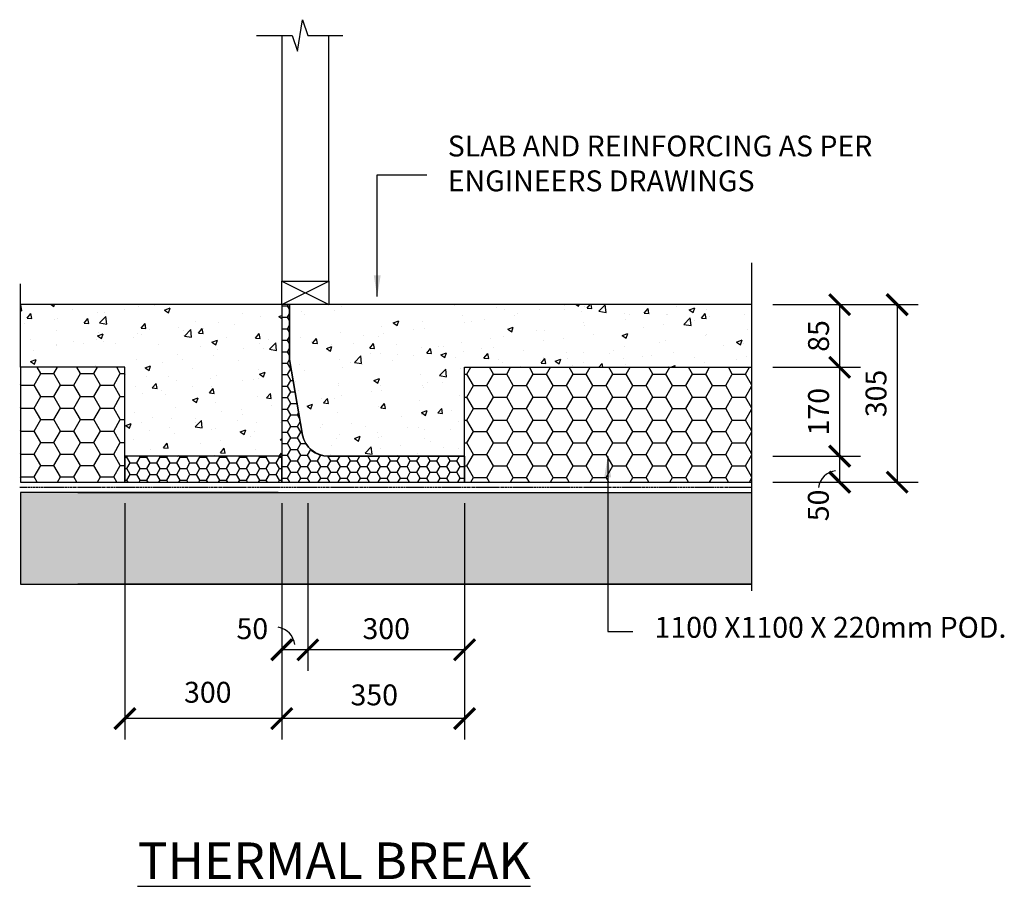
# Model space of a CAD drawing. Units: millimetres. Extents: x -474 to 11282, y -3569 to 4294.
# Drawn here: x 6221 to 8105, y -693 to 966 of the extents above; entities that cross this region are included whole.
import ezdxf

# ---------------------------------------------------------------- set-up
doc = ezdxf.new("R2010")
doc.units = ezdxf.units.MM
doc.linetypes.add('PHANTOM2', pattern=[31.750000000000004, 15.875, -3.175, 3.175, -3.175, 3.175, -3.175])
doc.styles.get("Standard").update_dxf_attribs({"font": 'arial.ttf'})
doc.dimstyles.new('DIM020', dxfattribs={"dimscale": 20, "dimtxt": 2, "dimasz": 2, "dimexe": 2, "dimexo": 2, "dimgap": 1, "dimtad": 1, "dimdec": 0, "dimzin": 0, "dimdsep": 46, "dimtxsty": 'Standard', "dimblk": 'ARCHTICK', "dimcen": 2, "dimclrd": 1, "dimclre": 1, "dimclrt": 7, "dimadec": 0, "dimazin": 0, "dimtfac": 1, "dimtdec": 0, "dimtix": 1, "dimtmove": 2, "dimatfit": 3, "dimfxl": 2, "dimtolj": 1, "dimtzin": 0, "dimarcsym": 0})
pattern_1 = [(49.99999999999999, (-1314.903900539819, -3569.181314242736), (109.3108013976024, -9.563451323341852), [11.43, -125.73]), (355, (-1314.903900539819, -3569.181314242736), (-21.1460528549816, 114.6341071434211), [9.144, -100.584350502]), (100.4514447, (-1305.794696339819, -3569.978266342736), (88.16474825421196, 105.0706511473171), [9.714005279999999, -106.85414676]), (46.18420000000001, (-1314.903900539819, -3538.701314242736), (162.6474245352779, -25.22539675963629), [17.145, -188.595]), (96.63555760999996, (-1301.349960539819, -3540.803414242736), (142.4424804309018, 148.4556747586329), [14.571013884, -160.281364896]), (351.1841511700001, (-1314.903900539819, -3538.701314242736), (142.4424804389862, 148.4556747513196), [13.715980242, -150.875839152]), (21, (-1299.663900539819, -3546.321314242736), (90.96863476147949, -61.35911891225256), [11.43, -125.73]), (326.0000000000001, (-1299.663900539819, -3546.321314242736), (37.08121700858824, 110.5127796733916), [9.144, -100.584]), (71.45144499999999, (-1292.083180979819, -3551.434574182736), (128.0498515672297, 49.15366133154314), [9.71400528, -106.85396256]), (37.50000000000001, (-1314.903900539819, -3569.181314242736), (1.85316195035509, 50.73302332389186), [0, -99.3648, 0, -102.108, 0, -100.965]), (7.499999999999999, (-1314.903900539819, -3569.181314242736), (40.09179750618345, 60.10834489087171), [0, -58.21679999999999, 0, -97.0788, 0, -38.481]), (327.5, (-1348.889100539819, -3569.181314242736), (81.35435710012284, -3.437246395604066), [0, -38.1, 0, -118.872, 0, -157.734]), (317.5, (-1364.129100539819, -3569.181314242736), (88.87750883161083, 15.25589461999982), [0, -49.52999999999999, 0, -78.9432, 0, -112.014])]

# ---------------------------------------------------------------- blocks, each defined once
blk = doc.blocks.new('_ArchTick')
at = {"color": 0, "linetype": 'ByBlock', "const_width": 0.15}
blk.add_lwpolyline([(-0.5, -0.5), (0.5, 0.5)], dxfattribs=at)
blk = doc.blocks.new('*D87')
at = {"color": 1, "lineweight": -2, "transparency": 16777216}
for p, q in [((6772.585339306674, 40.31861365303575), (6772.585339306674, -280.4591677387134)), ((7072.585339306674, 40.31861365303575), (7072.585339306674, -280.4591677387134)), ((7072.585339306674, -240.4591677387134), (6772.585339306674, -240.4591677387134))]:
    blk.add_line(p, q, dxfattribs=at)
at = {"layer": 'Defpoints', "color": 0, "transparency": 16777216}
for p in [(6772.585339306674, 80.31861365303575), (7072.585339306674, 80.31861365303575), (6772.585339306674, -240.4591677387134)]:
    blk.add_point(p, dxfattribs=at)
at = {"color": 1, "lineweight": -2, "transparency": 16777216, "xscale": 40, "yscale": 40, "zscale": 40, "rotation": 180}
blk.add_blockref('_ArchTick', (6772.585339306674, -240.4591677387134), dxfattribs=at)
at = {"color": 1, "lineweight": -2, "transparency": 16777216, "xscale": 40, "yscale": 40, "zscale": 40}
blk.add_blockref('_ArchTick', (7072.585339306674, -240.4591677387134), dxfattribs=at)
at = {"color": 7, "transparency": 16777216, "insert": (6922.585339306674, -200.0226056650436), "char_height": 40, "attachment_point": 5}
blk.add_mtext('\\A1;300', dxfattribs=at)
blk = doc.blocks.new('*D88')
at = {"color": 1, "lineweight": -2, "transparency": 16777216}
for p, q in [((6722.585339306615, 40.31861365303575), (6722.585339306615, -280.4591677387134)), ((6772.585339306674, 40.31861365303575), (6772.585339306674, -280.4591677387134)), ((6772.585339306674, -240.4591677387134), (6722.585339306615, -240.4591677387134))]:
    blk.add_line(p, q, dxfattribs=at)
at = {"layer": 'Defpoints', "color": 0, "transparency": 16777216}
for p in [(6722.585339306615, 80.31861365303575), (6772.585339306674, 80.31861365303575), (6722.585339306615, -240.4591677387134)]:
    blk.add_point(p, dxfattribs=at)
at = {"color": 1, "lineweight": -2, "transparency": 16777216, "xscale": 40, "yscale": 40, "zscale": 40, "rotation": 180}
blk.add_blockref('_ArchTick', (6722.585339306615, -240.4591677387134), dxfattribs=at)
at = {"color": 1, "lineweight": -2, "transparency": 16777216, "xscale": 40, "yscale": 40, "zscale": 40}
blk.add_blockref('_ArchTick', (6772.585339306674, -240.4591677387134), dxfattribs=at)
at = {"color": 7, "transparency": 16777216, "insert": (6666.35402028233, -200.0362482298287), "char_height": 40, "attachment_point": 5}
blk.add_mtext('\\A1;50', dxfattribs=at)
blk = doc.blocks.new('*D90')
at = {"color": 1, "lineweight": -2, "transparency": 16777216}
for p, q in [((6422.585339306674, 40.31861365303575), (6422.585339306674, -412.1067773110099)), ((6722.585339306674, 40.31861365303575), (6722.585339306674, -412.1067773110099)), ((6722.585339306674, -372.1067773110099), (6422.585339306674, -372.1067773110099))]:
    blk.add_line(p, q, dxfattribs=at)
at = {"layer": 'Defpoints', "color": 0, "transparency": 16777216}
for p in [(6422.585339306674, 80.31861365303575), (6722.585339306674, 80.31861365303575), (6422.585339306674, -372.1067773110099)]:
    blk.add_point(p, dxfattribs=at)
at = {"color": 1, "lineweight": -2, "transparency": 16777216, "xscale": 40, "yscale": 40, "zscale": 40, "rotation": 180}
blk.add_blockref('_ArchTick', (6422.585339306674, -372.1067773110099), dxfattribs=at)
at = {"color": 1, "lineweight": -2, "transparency": 16777216, "xscale": 40, "yscale": 40, "zscale": 40}
blk.add_blockref('_ArchTick', (6722.585339306674, -372.1067773110099), dxfattribs=at)
at = {"color": 7, "transparency": 16777216, "insert": (6581.075141354211, -321.7909361317088), "char_height": 40, "attachment_point": 5}
blk.add_mtext('\\A1;300', dxfattribs=at)
blk = doc.blocks.new('*D91')
at = {"color": 1, "lineweight": -2, "transparency": 16777216}
for p, q in [((6722.585339306674, 40.31861365303575), (6722.585339306674, -412.1067773110099)), ((7072.585339306674, 40.31861365303575), (7072.585339306674, -412.1067773110099)), ((7072.585339306674, -372.1067773110099), (6722.585339306674, -372.1067773110099))]:
    blk.add_line(p, q, dxfattribs=at)
at = {"layer": 'Defpoints', "color": 0, "transparency": 16777216}
for p in [(6722.585339306674, 80.31861365303575), (7072.585339306674, 80.31861365303575), (6722.585339306674, -372.1067773110099)]:
    blk.add_point(p, dxfattribs=at)
at = {"color": 1, "lineweight": -2, "transparency": 16777216, "xscale": 40, "yscale": 40, "zscale": 40, "rotation": 180}
blk.add_blockref('_ArchTick', (6722.585339306674, -372.1067773110099), dxfattribs=at)
at = {"color": 1, "lineweight": -2, "transparency": 16777216, "xscale": 40, "yscale": 40, "zscale": 40}
blk.add_blockref('_ArchTick', (7072.585339306674, -372.1067773110099), dxfattribs=at)
at = {"color": 7, "transparency": 16777216, "insert": (6899.687575694576, -326.8458585825447), "char_height": 40, "attachment_point": 5}
blk.add_mtext('\\A1;350', dxfattribs=at)
blk = doc.blocks.new('*D151')
at = {"color": 1, "lineweight": -2, "transparency": 16777216}
for p, q in [((7662.730754160959, 130.3186136529194), (7830.350670562539, 130.3186136529194)), ((7790.350670562539, 130.3186136529194), (7790.350670562539, 80.4640285053984)), ((7662.730754160959, 80.46402850539839), (7830.350670562539, 80.4640285053984))]:
    blk.add_line(p, q, dxfattribs=at)
at = {"layer": 'Defpoints', "color": 0, "transparency": 16777216}
for p in [(7622.730754160959, 130.3186136529194), (7622.730754160959, 80.46402850539837), (7790.350670562539, 80.4640285053984)]:
    blk.add_point(p, dxfattribs=at)
at = {"color": 1, "lineweight": -2, "transparency": 16777216, "xscale": 40, "yscale": 40, "zscale": 40}
for p, rotation in [((7790.350670562539, 130.3186136529194), 90), ((7790.350670562539, 80.4640285053984), 270)]:
    blk.add_blockref('_ArchTick', p, dxfattribs=dict(at, rotation=rotation))
at = {"color": 7, "transparency": 16777216, "insert": (7749.515346156368, 35.92592136214898), "char_height": 40, "attachment_point": 5, "rotation": 90}
blk.add_mtext('\\A1;50', dxfattribs=at)
blk = doc.blocks.new('*D152')
at = {"color": 1, "lineweight": -2, "transparency": 16777216}
for p, q in [((7662.585339306685, 420.3180255933196), (7830.350670562324, 420.3180255933196)), ((7790.350670562324, 420.3180255933196), (7790.350670562324, 300.4634692027113)), ((7662.730754158747, 300.4634692027113), (7830.350670562324, 300.4634692027113))]:
    blk.add_line(p, q, dxfattribs=at)
at = {"layer": 'Defpoints', "color": 0, "transparency": 16777216}
for p in [(7622.585339306685, 420.3180255933196), (7622.730754158747, 300.4634692027113), (7790.350670562324, 300.4634692027113)]:
    blk.add_point(p, dxfattribs=at)
at = {"color": 1, "lineweight": -2, "transparency": 16777216, "xscale": 40, "yscale": 40, "zscale": 40}
for p, rotation in [((7790.350670562324, 420.3180255933196), 90), ((7790.350670562324, 300.4634692027113), 270)]:
    blk.add_blockref('_ArchTick', p, dxfattribs=dict(at, rotation=rotation))
at = {"color": 7, "transparency": 16777216, "insert": (7749.927751053455, 360.3907473980132), "char_height": 40, "attachment_point": 5, "rotation": 90}
blk.add_mtext('\\A1;85', dxfattribs=at)
blk = doc.blocks.new('*D153')
at = {"color": 1, "lineweight": -2, "transparency": 16777216}
for p, q in [((7662.730754158747, 300.4634692027113), (7830.350670563237, 300.4634692027113)), ((7790.350670563237, 300.4634692027113), (7790.350670563237, 130.3186136530358)), ((7702.730754158863, 130.3186136530358), (7830.350670563237, 130.3186136530358))]:
    blk.add_line(p, q, dxfattribs=at)
at = {"layer": 'Defpoints', "color": 0, "transparency": 16777216}
for p in [(7622.730754158747, 300.4634692027113), (7662.730754158863, 130.3186136530358), (7790.350670563237, 130.3186136530358)]:
    blk.add_point(p, dxfattribs=at)
at = {"color": 1, "lineweight": -2, "transparency": 16777216, "xscale": 40, "yscale": 40, "zscale": 40}
for p, rotation in [((7790.350670563237, 300.4634692027113), 90), ((7790.350670563237, 130.3186136530358), 270)]:
    blk.add_blockref('_ArchTick', p, dxfattribs=dict(at, rotation=rotation))
at = {"color": 7, "transparency": 16777216, "insert": (7749.927751054368, 215.3910414278713), "char_height": 40, "attachment_point": 5, "rotation": 90}
blk.add_mtext('\\A1;170', dxfattribs=at)
blk = doc.blocks.new('*D154')
at = {"color": 1, "lineweight": -2, "transparency": 16777216}
for p, q in [((7662.585339306735, 420.3180255933196), (7940.350670562793, 420.3180255933196)), ((7900.350670562793, 420.3180255933196), (7900.350670562793, 80.3186136530358)), ((7830.350670555545, 80.31861365303578), (7940.350670562793, 80.3186136530358))]:
    blk.add_line(p, q, dxfattribs=at)
at = {"layer": 'Defpoints', "color": 0, "transparency": 16777216}
for p in [(7622.585339306735, 420.3180255933196), (7790.350670555545, 80.31861365303578), (7900.350670562793, 80.3186136530358)]:
    blk.add_point(p, dxfattribs=at)
at = {"color": 1, "lineweight": -2, "transparency": 16777216, "xscale": 40, "yscale": 40, "zscale": 40}
for p, rotation in [((7900.350670562793, 420.3180255933196), 90), ((7900.350670562793, 80.3186136530358), 270)]:
    blk.add_blockref('_ArchTick', p, dxfattribs=dict(at, rotation=rotation))
at = {"color": 7, "transparency": 16777216, "insert": (7859.914108489122, 250.3183196231754), "char_height": 40, "attachment_point": 5, "rotation": 90}
blk.add_mtext('\\A1;305', dxfattribs=at)

msp = doc.modelspace()

# ---------------------------------------------------------------- hatches: boundary and pattern name
h = msp.add_hatch()
h.set_pattern_fill('AR-CONC', color=8, scale=0.6)
h.set_pattern_definition(pattern_1)
h.paths.add_polyline_path([(6722.585339306725, 420.3180255933194), (6222.585339306667, 420.3180255933194), (6222.585339306667, 300.3180543501157), (6422.585339306667, 300.3180543501157), (6422.585339306674, 180.3186136530358), (6422.585339306674, 130.3186136530357), (6722.585339306731, 130.3186136530358)])
h = msp.add_hatch()
h.set_pattern_fill('HONEY', color=8, scale=4)
h.set_pattern_definition([(0, (1044.161208478628, -5564.93623570595), (19.05, 10.99852258), [12.7, -25.4]), (120, (1044.161208478628, -5564.93623570595), (-19.04999995837676, 10.99852265209356), [12.69999999999999, -25.39999999999997]), (59.99999999999999, (1044.161208478628, -5564.93623570595), (4.162323641310195e-08, 21.99704523209356), [-25.4, 12.7])])
edge = h.paths.add_edge_path()
edge.add_line((7072.585339306732, 130.3186136530358), (6812.062406756528, 130.3237937416698))
edge.add_arc((6811.342697071919, 180.3186136530357), 50.00000000000034, 191.2650836547163, 270.82475503027956, ccw=False)
edge.add_line((6762.306002719501, 170.5511878413117), (6737.585339306733, 315.3180255933194))
edge.add_line((6737.585339306733, 315.3180255933194), (6737.585339306725, 420.3180255933194))
edge.add_line((6737.585339306725, 420.3180255933194), (6722.585339306725, 420.3180255933194))
edge.add_line((6722.585339306725, 420.3180255933194), (6722.585339306732, 80.31861365303575))
edge.add_line((6722.585339306732, 80.31861365303575), (7072.585339306732, 80.31861365303575))
edge.add_line((7072.585339306732, 80.31861365303575), (7072.585339306732, 130.3186136530358))
h = msp.add_hatch()
h.set_pattern_fill('AR-CONC', color=8, scale=0.6)
h.set_pattern_definition(pattern_1)
h.paths.add_polyline_path([(7622.585339306681, 420.3180255933194), (6737.585339306732, 420.3180255933194), (6737.585339306733, 315.3180255933194), (6762.306002719496, 170.5511878413384, 0.3644036280105278), (6812.062406756528, 130.3237937416698), (7072.585339306732, 130.3186136530358), (7072.585339306732, 300.3180543501157), (7622.585339306692, 300.3180543501157)])
h = msp.add_hatch()
h.set_pattern_fill('HONEY', color=8, scale=8)
h.set_pattern_definition([(0, (-432879.3065275228, -323420.2169740464), (38.1, 21.99704516), [25.4, -50.8]), (120, (-432879.3065275228, -323420.2169740464), (-38.09999991675353, 21.99704530418713), [25.39999999999982, -50.79999999999963]), (59.99999999999999, (-432879.3065275228, -323420.2169740464), (8.32464728262039e-08, 43.99409046418711), [-50.8, 25.4])])
h.paths.add_polyline_path([(6422.585339306672, 300.3180543501162), (6222.585339306672, 300.3180543501162), (6222.585339306674, 205.9911482567195), (6222.695302001253, 193.2938336035231), (6222.682768774504, 188.6067071029329), (6222.795731118933, 180.8519168896246), (6222.635583506251, 80.31861365303575), (6422.585339306674, 80.31861365303575), (6422.585339306674, 180.3186136530358)])
h = msp.add_hatch()
h.set_pattern_fill('HONEY', color=8, scale=8)
h.set_pattern_definition([(0, (-444662.0857930068, -324916.8974137143), (38.1, 21.99704516), [25.4, -50.8]), (120, (-444662.0857930068, -324916.8974137143), (-38.09999991675353, 21.99704530418713), [25.39999999999992, -50.79999999999983]), (59.99999999999999, (-444662.0857930068, -324916.8974137143), (8.32464728262039e-08, 43.99409046418711), [-50.8, 25.4])])
h.paths.add_polyline_path([(7622.585339306732, 80.31861365303575), (7622.585339306732, 300.3180543501157), (7072.585339306732, 300.3180543501157), (7072.585339306732, 80.31861365303575)])
h = msp.add_hatch()
h.set_pattern_fill('HONEY', color=8, scale=4)
h.set_pattern_definition([(0, (-432879.3065275228, -323470.2169740464), (19.05, 10.99852258), [12.7, -25.4]), (120, (-432879.3065275228, -323470.2169740464), (-19.04999995837676, 10.99852265209356), [12.69999999999991, -25.39999999999981]), (59.99999999999999, (-432879.3065275228, -323470.2169740464), (4.162323641310195e-08, 21.99704523209356), [-25.4, 12.7])])
h.paths.add_polyline_path([(6722.585339306674, 130.3186136530358), (6422.585339306674, 130.3186136530358), (6422.585339306674, 80.31861365303575), (6722.585339306674, 80.31861365303575)])
at = {"ltscale": 0.5}
h = msp.add_hatch(dxfattribs=at)
h.set_pattern_fill('GRAVEL', color=9, scale=3, angle=45)
h.set_pattern_definition([(273.0127875, (23569.65619041136, 62777.41296635511), (53.88153666247774, -915.986124352821), [10.2516432, -1014.91450918695]), (229.969741, (23570.19500577862, 62767.17547437713), (592.6969006652372, 700.4599802570799), [17.59214159999987, -1741.621466805712]), (177.5104471, (23558.8798830661, 62753.70509019548), (1131.512271275363, -53.88153629193619), [12.4044456, -1228.041683823]), (312.2736889999999, (23551.33646792446, 62719.22090669059), (-1023.749197683374, 1131.512271361901), [16.0201356, -1585.99312277214]), (337.83365418, (23562.11277526971, 62707.3669686108), (-915.9861243621817, 377.170757052916), [15.709011, -1555.19423236032]), (42.27368899999997, (23576.66079018584, 62701.43999957085), (-1131.512271361901, -1023.749197683374), [16.0201356, -1585.99312277214]), (82.69424047, (23588.51472826563, 62712.21630691616), (-161.6446101078727, -1239.275344716799), [21.1858098, -2097.393459427411]), (117.25532837, (23591.20880510197, 62733.23010623945), (-808.2230507625713, 1562.564565135149), [20.0015856, -1980.15769805715]), (166.42956562, (23582.04894385841, 62751.0110133592), (-1131.512271278242, 269.4076835332827), [16.07438999999987, -1591.366370961352]), (220.2363583, (23566.42329820774, 62754.78272093002), (646.5784408015938, 538.8153671625437), [18.3513984, -899.2181085]), (267.3974378, (23552.41409865888, 62742.92878285017), (-53.8815366831542, -1239.275344709424), [23.73233759999987, -2349.503175365293]), (183.81407483, (23605.21800465084, 62772.02481268243), (-700.4599774470573, -53.88153667750419), [8.100136199999998, -801.91697473032]), (216.4692344, (23597.13577414181, 62771.48599731522), (808.2230507928518, 592.696904131681), [15.4104594, -1525.6391699112]), (270, (23584.74302069475, 62762.32613607172), (53.88153672641999, -53.88153672642001), [10.7762802, -96.98679325284]), (248.19859051, (23574.50552871677, 62765.02021290806), (161.6446102054803, 377.1707570733522), [5.803239599999967, -574.5186710668157]), (336.80140949, (23572.3502672477, 62759.63205923537), (-215.5261469131769, 107.7630734377977), [8.2069686, -402.1425897]), (75.96375653, (23579.89368238945, 62756.39916703182), (53.88153673628454, 269.4076836301126), [13.3295898, -430.9889445873]), (206.56505118, (23583.12657459295, 62769.33073584615), (161.6446101764093, 53.88153673487535), [9.6386142, -231.32694350484]), (61.38954033400001, (23541.09897594636, 62728.38076793404), (377.1707570849024, 700.4599774434021), [13.50264, -1336.76480017617]), (115.34617594, (23547.56476035358, 62740.23470601389), (377.1707570581989, -808.2230509089459), [11.32796819999993, -1121.466470345991]), (338.19859051, (23572.3502672477, 62780.10704319146), (-377.1707570736306, 161.6446102055921), [11.60640299999993, -568.7155076668157]), (28.61045967000005, (23583.12657459295, 62775.79652025331), (-700.4599774169867, -377.1707571338948), [13.50264, -1336.7648001762]), (24.44395478000004, (23574.50552871677, 62694.97421516369), (-377.170757084906, -161.6446101792374), [13.021056, -638.0320293931801]), (339.7751406, (23586.35946679656, 62700.36236883631), (-862.1045877975243, 323.2892198920182), [10.9101636, -1080.1078014216]), (111.80140949, (23626.77061934134, 62726.76432183229), (-161.64461020294, 377.1707570747561), [11.606403, -568.7155076668199]), (62.35402464, (23622.46009640319, 62737.5406291776), (-484.9338304785613, -915.9861243803533), [12.7734822, -1264.571279406]), (114.44395478, (23600.36866634542, 62700.36236883631), (161.6446101766179, -377.1707570860307), [6.510527999999967, -644.542557393176]), (146.309932474, (23623.53772713773, 62723.53142962868), (-269.4076836320909, 161.6446101792442), [3.885438, -384.65984893578]), (210.963756532, (23620.30483493424, 62725.68669109776), (215.5261469056465, 107.7630734528223), [15.70901099999994, -298.4716376720679]), (231.00900596, (23606.83445075264, 62717.60446058879), (484.9338305066785, 592.696904015908), [14.55800999999997, -1441.240945900106]), (348.69006753, (23584.74302069475, 62751.54982872646), (-161.6446101829925, 53.8815367151875), [10.9897164, -263.7532907904]), (38.15722658999998, (23595.51932804001, 62749.39456725739), (1023.749197759565, 808.2230509498144), [19.1867028, -1899.48027195093]), (105.9453959, (23610.60615832352, 62761.24850533718), (161.644610169923, -592.6969039931084), [7.845247199999999, -776.6817695432999]), (135, (23608.45089685445, 62768.79192047888), (-107.7630734528298, 7.105427357601002e-15), [4.572, -71.62799999999999]), (165.25643716, (23604.1403739163, 62718.14327595606), (592.6969039792566, -161.6446102206664), [10.58600879999993, -1048.018223195992]), (93.01278749999953, (23593.9028819382, 62720.8373527924), (-53.88153665927217, 915.9861243529897), [20.50328639999999, -1004.662865986949]), (45, (23592.82525120366, 62741.31233674842), (7.105427357601002e-15, 107.7630734528298), [19.812, -56.388]), (10.30484649999996, (23606.83445075264, 62755.32153629728), (915.9861242615727, 161.6446106749326), [12.04828679999995, -1192.779501724194]), (299.0546040999999, (23618.68838883243, 62757.4767977663), (161.6446101839581, -269.4076836292597), [11.0948724, -543.64950116316]), (252.64597536, (23624.076542505, 62747.77812115558), (-484.9338306468253, -1562.564565032179), [18.064353, -1788.37393268814]), (220.42607874, (23618.68838883243, 62730.53602940311), (-754.3415141697731, -646.5784407169652), [19.11088379999986, -1891.975393687192])])
h.paths.add_polyline_path([(7622.585339306848, -114.681386346906), (7622.58533930679, 60.29783354515621), (6715.58621951844, 60.35257963850108), (6715.58774550503, 60.40352828855339), (6222.59592512499, 60.36956230308806), (6222.594399138341, -114.6813863469642)])

# ---------------------------------------------------------------- linework, layer by layer
for p, q in [((6722.585339306674, 935.8751022156439), (6722.585339306674, 465.3180255933194)), ((6812.585339306674, 465.3180255933194), (6812.585339306674, 935.8751022156439)), ((7622.585339306732, -127.6819744066224), (7622.585339306674, 500.3180255933194)), ((6222.585339306667, 300.3180543501157), (6222.585339306667, 460.4569954064773)), ((6722.585339306674, 420.3180255933194), (6812.585339306674, 465.3180255933194)), ((6722.585339306674, 465.3180255933194), (6812.585339306674, 420.3180255933194)), ((6722.585339306674, 420.3180255933194), (6222.585339306666, 420.3180255933194)), ((7072.585339306732, 130.3186136530358), (7072.585339306732, 80.31861365303575)), ((6332.326197899232, 60.38654529579162), (6715.587305399176, 60.38654529579162)), ((6715.587099730148, 60.38654531191514), (7622.585339306674, 60.31540891315035))]:
    msp.add_line(p, q)
at = {"linetype": 'Continuous'}
msp.add_line((6422.585339306674, 130.3186136530358), (6422.585339306674, 80.31861365303575), dxfattribs=at)
msp.add_line((6422.585339306674, 130.3186136530358), (6422.585339306674, 80.31861365303575), dxfattribs=at)
at = {"linetype": 'PHANTOM2', "ltscale": 0.25}
msp.add_line((7622.585339306732, 70.31861365303575), (6221.133319230308, 70.31861365303575), dxfattribs=at)
at = {"color": 8}
msp.add_line((7622.58533930679, -114.6813863469642), (6332.32423180673, -114.6813863469642), dxfattribs=at)
for points in [[(6674.476039709227, 935.8751022156439), (6742.585339306674, 935.8751022156439), (6752.585339306674, 905.8751022156439), (6762.585339306674, 965.8751022156439), (6772.585339306674, 935.8751022156439), (6839.300066247868, 935.8751022156439)], [(6742.586903057056, 420.3180255933194), (6722.585339306674, 420.3180255933194), (6722.585339306732, 80.31861365303575), (7122.585339306732, 80.31861365303575), (7122.585339306732, 80.31861365303575), (7622.58533930679, 80.31861365303575)]]:
    msp.add_lwpolyline(points)
for points in [[(6722.585339306674, 465.3180255933194), (6812.585339306674, 465.3180255933194), (6812.585339306674, 420.3180255933194), (6722.585339306674, 420.3180255933194)], [(6422.585339306667, 300.3180543501157), (6222.585339306667, 300.3180543501157), (6222.585339306674, 205.9911482567195), (6222.695302001253, 193.2938336035231), (6222.682768774504, 188.6067071029329), (6222.795731118933, 180.8519168896246), (6222.635583506251, 80.31861365303575), (6422.585339306674, 80.31861365303575), (6422.585339306674, 180.3186136530358)], [(6722.585339306674, 130.3186136530358), (6422.585339306674, 130.3186136530358), (6422.585339306674, 80.31861365303575), (6722.585339306674, 80.31861365303575)], [(7622.585339306848, -114.681386346906), (7622.58533930679, 60.29783354515621), (6715.58621951844, 60.35257963850108), (6715.58774550503, 60.40352828855339), (6222.59592512499, 60.36956230308806), (6222.594399138341, -114.6813863469642)]]:
    msp.add_lwpolyline(points, close=True)
msp.add_lwpolyline([(7072.585339306732, 130.3186136530358), (6812.062406756528, 130.3237937416698, -0.3617959335831045), (6762.306002719501, 170.5511878413117), (6737.585339306733, 315.3180255933194), (6737.585339306725, 420.3180255933194), (6722.585339306725, 420.3180255933194), (6722.585339306732, 80.31861365303575), (7072.585339306732, 80.31861365303575)], format="xyb", close=True)
msp.add_lwpolyline([(7622.585339306732, 420.3180255933194), (6737.585339306732, 420.3180255933194), (6737.585339306733, 315.3180255933194), (6762.306002719496, 170.5511878413381, 0.3644036280105256), (6812.062406756528, 130.3237937416698), (7072.585339306732, 130.3186136530358), (7072.585339306732, 300.3180543501157), (7622.585339306732, 300.3180543501157)], format="xyb")
for centre, start, end in [((7786.938444641353, 64.56205660467913), 96.64792360103047, 171.0860518865719), ((6709.998385720881, -234.8399892762891), 6.647923601030822, 81.08605188709315)]:
    msp.add_arc(centre, 37.8413884153435, start, end)

# ---------------------------------------------------------------- texts
at = {"char_height": 40, "attachment_point": 1}
for s, width, gutter_width, heights, insert in [('SLAB AND REINFORCING AS PER ENGINEERS DRAWINGS', 960.9721777500856, 250, [0], (7040.297033953235, 744.0096645196172)), ('1100 X1100 X 220mm POD.', 743.3312201005665, 200, [112.9491555787327], (7436.053289171521, -177.4528394934496))]:
    msp.add_mtext_dynamic_manual_height_columns(s, width=width, gutter_width=gutter_width, heights=heights, dxfattribs=dict(at, insert=insert))
at = {"color": 3, "insert": (6446.902801618321, -609.284166226043), "char_height": 70, "attachment_point": 1}
msp.add_mtext_dynamic_manual_height_columns('{\\LTHERMAL BREAK}', width=2134.188990252327, gutter_width=200, heights=[0], dxfattribs=at)

# ---------------------------------------------------------------- dimensions: what is measured, and where the dimension line sits
for base, p1, p2, text, picture, middle in [((7790.350670562324, 300.4634692027113), (7622.585339306681, 420.3180255933194), (7622.730754158743, 300.4634692027112), '85', '*D152', (7749.927751053455, 360.3907473980132)), ((7900.350670562793, 80.3186136530358), (7622.585339306732, 420.3180255933194), (7790.350670555541, 80.31861365303575), '305', '*D154', (7859.914108489122, 250.3183196231754))]:
    dim = msp.add_linear_dim(base=base, p1=p1, p2=p2, angle=90, text=text, dimstyle='DIM020')
    dim.commit()
    dim.dimension.update_dxf_attribs({"geometry": picture, "text_midpoint": middle})
dim = msp.add_linear_dim(base=(7790.350670563237, 130.3186136530358), p1=(7622.730754158743, 300.4634692027112), p2=(7662.73075415886, 130.3186136530358), angle=90, dimstyle='DIM020')
dim.commit()
dim.dimension.update_dxf_attribs({"geometry": '*D153', "text_midpoint": (7749.927751054368, 215.3910414278713)})
dim = msp.add_linear_dim(base=(7790.350670562539, 80.4640285053984), p1=(7622.730754160955, 130.3186136529193), p2=(7622.730754160955, 80.46402850539835), angle=90, dimstyle='DIM020')
dim.commit()
dim.dimension.update_dxf_attribs({"geometry": '*D151', "text_midpoint": (7749.515346156368, 35.92592136214898), "dimtype": 160})
for base, p1, p2, picture, middle in [((6422.585339306674, -372.1067773110099), (6722.585339306674, 80.31861365303575), (6422.585339306674, 80.31861365303575), '*D90', (6581.075141354211, -321.7909361317088)), ((6722.585339306615, -240.4591677387134), (6772.585339306674, 80.31861365303575), (6722.585339306615, 80.31861365303575), '*D88', (6666.35402028233, -200.0362482298287)), ((6722.585339306674, -372.1067773110099), (7072.585339306674, 80.31861365303575), (6722.585339306674, 80.31861365303575), '*D91', (6899.687575694576, -326.8458585825447))]:
    dim = msp.add_linear_dim(base=base, p1=p1, p2=p2, dimstyle='DIM020')
    dim.commit()
    dim.dimension.update_dxf_attribs({"geometry": picture, "text_midpoint": middle, "dimtype": 160})
dim = msp.add_linear_dim(base=(6772.585339306674, -240.4591677387134), p1=(7072.585339306674, 80.31861365303575), p2=(6772.585339306674, 80.31861365303575), dimstyle='DIM020')
dim.commit()
dim.dimension.update_dxf_attribs({"geometry": '*D87', "text_midpoint": (6922.585339306674, -200.0226056650436)})

# ---------------------------------------------------------------- leaders
for points in [[(6905.356240602394, 436.2233884264506), (6905.356226656362, 668.9309459979204), (7000.081943047009, 668.9309459979204)], [(7346.50117446438, 129.7735949424978), (7346.501174464322, -205.3454482791994), (7394.740678554308, -205.3454482791994)]]:
    msp.add_leader(points, dimstyle='DIM020', override={"dimgap": 1, "dimtad": 0})

doc.saveas('drawing.dxf')
